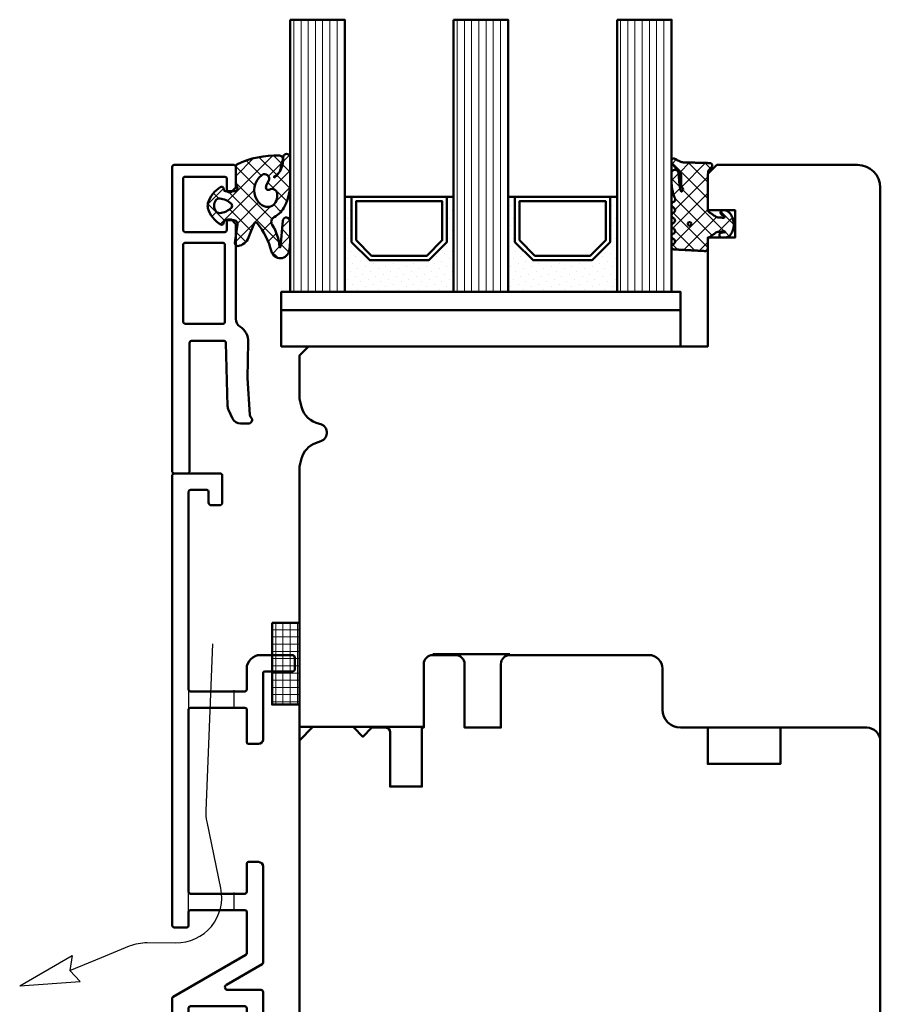
# Model space of a CAD drawing. Units: millimetres. Extents: x 1199 to 11865, y 3419 to 8531.
# Drawn here: x 2234 to 2329, y 5989 to 6097 of the extents above; entities that cross this region are included whole.
import ezdxf

# ---------------------------------------------------------------- set-up
doc = ezdxf.new("R2010")
doc.units = ezdxf.units.MM
doc.linetypes.add('VERDECKT', pattern=[9.524999999999999, 6.35, -3.175])
for name, color, linetype, lineweight in [('Aluminium-AM_3', 56, 'VERDECKT', 25), ('AM_6', 10, 'Continuous', 25), ('AM_8', 251, 'Continuous', 18), ('Glas-AM_1', 94, 'Continuous', 50), ('Gummi-AM_1', 183, 'Continuous', 50), ('Holz', 40, 'Continuous', 50), ('Kunststoff-AM_1', 200, 'Continuous', 50)]:
    doc.layers.add(name, color=color, linetype=linetype, lineweight=lineweight)

# ---------------------------------------------------------------- blocks, each defined once
blk = doc.blocks.new('04310910')
at = {"layer": 'AM_8'}
h = blk.add_hatch(dxfattribs=at)
h.set_pattern_fill('ANSI37', color=256, scale=0.4, angle=-90.00000000000001, style=0)
h.set_pattern_definition([(315, (0, 0), (0.8980256121069156, 0.8980256121069151), []), (44.99999999999999, (0, 0), (-0.8980256121069151, 0.8980256121069156), [])])
edge = h.paths.add_edge_path()
edge.add_arc((-14.1072080089684, 14.71561494704605), 1.000000000000023, 194.1343870540213, 350.8596434997897)
edge.add_arc((-22.99292747226857, 16.1452965967597), 9.999999999999982, 350.8596434997928, 361.0625827959052)
edge.add_line((-12.99464711350987, 16.33074164969901), (-13.02233882341841, 17.82374173487915))
edge.add_arc((-13.42226992491935, 17.81632393485472), 0.3999998871311843, 1.062582795898192, 174.772450334448)
edge.add_line((-13.82060609428601, 17.8527684938349), (-14.08505664757269, 14.96234470133766))
edge.add_arc((-14.13484868279348, 14.96690027249562), 0.05000000000004037, 183.5454351952903, 354.77245033446394, ccw=False)
edge.add_arc((-19.17031127937148, 14.65490996317178), 4.995118582813252, 3.54543519526131, 33.25394766128225)
edge.add_arc((-14.491402447437, 17.72299798312624), 0.6000000000000332, 118.24544244747469, 213.2539476612997, ccw=False)
edge.add_arc((-16.07597887007713, 20.67260081768138), 2.748289013929722, 298.2454424474752, 334.2285226596098)
edge.add_arc((-19.00852046887261, 22.08844622798305), 6.00473162121428, 334.2285226596111, 359.8199871580386)
edge.add_line((-13.00381848402509, 22.06958049240484), (-12.99521691011, 24.80734217397492))
edge.add_arc((-13.39520103884633, 24.80859885496048), 0.3999861028686592, 359.819987158036, 544.4872679640798)
edge.add_arc((-16.2862979418594, 24.58171100993584), 2.50000000000006, -51.06305332696138, 4.487267964082378, ccw=False)
edge.add_arc((-14.74655925482862, 22.6760077865401), 0.05000000000001959, 113.42414781643481, 308.93694667302725, ccw=False)
edge.add_arc((-15.25898499736284, 23.85878589591609), 1.239008998273774, 293.424147816395, 355.2952178170066)
edge.add_arc((-12.52418909121645, 23.74644032975133), 1.499999999999982, 152.2322099052959, 179.5905245455492, ccw=False)
edge.add_arc((-14.20539083584114, 24.63162996698789), 0.400000000000039, 332.232209905282, 447.8545539427794)
edge.add_arc((-14.56477977395353, 15.03835943024371), 10.00000000000012, 87.85455394278401, 115.6051073068821)
edge.add_arc((-18.80000790503174, 23.87594069876545), 0.1999999999999906, 115.605107306878, 180.0012047710954)
edge.add_line((-19.00000790498751, 23.87593649332098), (-18.99997039975364, 22.09228512999982))
edge.add_arc((-17.99994597195773, 22.09229214528091), 1.00002442782051, 180.0004019361801, 212.1963864743957)
edge.add_arc((-19.10006144682835, 21.39960934999936), 0.2999999999995464, -89.99999999993759, 32.19638647445862, ccw=False)
edge.add_line((-19.10006144682802, 21.09960934999981), (-20.13427754582091, 21.09960934999981))
edge.add_arc((-20.13427754582098, 21.29960934999982), 0.2000000000000064, 190.00000000002, 270.0000000000214, ccw=False)
edge.add_line((-20.33123909642342, 21.26487971446636), (-20.36118822017863, 21.43472963553313))
edge.add_arc((-20.55814977078108, 21.39999999999975), 0.2000000000000034, 9.999999999999398, 119.6049406436478)
edge.add_arc((-19.17490261393943, 18.9655334664262), 3.000000000000024, 119.6049406436432, 164.5003037893019)
edge.add_arc((-21.10216635419138, 19.49999999999977), 0.9999999999999986, 164.5003037893023, 195.4996962106978)
edge.add_arc((-19.17490261393937, 20.03446653357327), 3.000000000000061, 195.4996962106965, 240.3950593563571)
edge.add_arc((-20.55814977078112, 17.59999999999978), 0.2000000000000371, 240.3950593563892, 350.0000000000086)
edge.add_line((-20.36118822017863, 17.56527036446641), (-20.33138658438389, 17.73428383974374))
edge.add_arc((-20.13442503378143, 17.69955420421037), 0.2000000000000191, 89.99899833268512, 170.0000000000045, ccw=False)
edge.add_line((-20.1344215373029, 17.89955420417982), (-19.21194360584064, 17.8995380770582))
edge.add_arc((-19.21195059879775, 17.49953807711934), 0.3999999999999832, -7.838108305603896, 89.99899833267949, ccw=False)
edge.add_line((-18.81568765687081, 17.44498827551206), (-19.09756639645479, 15.39735298953292))
edge.add_arc((-18.80035145315575, 15.35645212962032), 0.3000160043428406, 172.1645276921813, 279.525780338486)
edge.add_arc((-18.9989275715244, 16.53982501154931), 1.49993427342257, 279.5257803384816, 338.3883184347139)
edge.add_line((-17.60443655860109, 15.98737805530482), (-16.99002072054242, 17.53829141392862))
edge.add_arc((-16.80408043800706, 17.46462859202589), 0.2000000000000028, 39.36207411073917, 158.3883184347087, ccw=False)
edge.add_arc((-22.83444003183494, 12.51791667431357), 7.999692021337071, 14.134387054030412, 39.36207411074099, ccw=False)
edge = h.paths.add_edge_path(flags=16)
edge.add_arc((-16.07597887007718, 20.67260081768129), 1.648289013929729, 332.5011599970842, 359.8894697544578)
edge.add_arc((-15.0208897207237, 20.7595185771741), 0.5999999999984015, 351.3636562727474, 481.8660926248862)
edge.add_arc((-15.44323838050779, 21.43894599020361), 0.1999999999999619, 215.2225617288083, 301.86609262497126, ccw=False)
edge.add_arc((-15.27985786247512, 21.55429464432348), 0.3999962641647943, 154.2217698956862, 215.22256172879, ccw=False)
edge.add_line((-15.64004812850834, 21.72824861409913), (-15.37846997917808, 22.26987409880257))
edge.add_arc((-15.82871201679484, 22.48731859186394), 0.5000000000000031, 334.2217698957094, 486.9803214323882)
edge.add_arc((-14.86625015638499, 21.20917544719527), 2.099994603430617, 126.9803214323836, 211.7154665663749)
edge.add_arc((-15.24847035323661, 20.97296888447093), 1.650677544823525, 211.7154665663719, 247.1698711102304)
edge.add_arc((-15.50093343130795, 20.37326590669919), 1.000000000000016, 247.1698711102337, 332.5011599970832)
edge = h.paths.add_edge_path(flags=16)
edge.add_arc((-20.91019495861745, 18.30389511710363), 1.999999999999918, 44.71583386623978, 85.87003582631283)
edge.add_arc((-20.80216635419148, 19.79999999999972), 0.5000000000000047, 85.87003582629936, 143.1301023541455)
edge.add_arc((-20.40216635419142, 19.49999999999987), 0.999999999999968, 143.1301023541598, 216.8698976458457)
edge.add_arc((-20.80216635419136, 19.1999999999998), 0.4999999999999744, 216.8698976458376, 274.129964173687)
edge.add_arc((-20.91019495861753, 20.69610488289597), 1.99999999999998, 274.1299641736895, 315.2841661337642)
edge.add_arc((-19.70216635419142, 19.4999999999998), 0.3000000000000508, 315.2841661337782, 404.7158338662371)
for points in [[(-15.07693363982065, 14.47141789368902, 0.8150371805435103), (-13.11990584637948, 14.55676143041114, 0.04454815515542553), (-12.99464711350987, 16.33074164969901), (-13.02233882341841, 17.82374173487915, 0.9465614874449074), (-13.82060609428601, 17.8527684938349), (-14.08505664757269, 14.96234470133766, -0.9262291307903329), (-14.18475298646769, 14.96380827074972, 0.1303588149463895), (-14.99315147341542, 17.39398747428231, -0.4400548276441776), (-14.7753522049486, 18.25155501430561, 0.158308762723171), (-13.60104753217098, 19.47769187690938, 0.1121302605015352), (-13.00381848402509, 22.06958049240484), (-12.99521691011, 24.80734217397492, 1.041582274137947), (-13.79396108190582, 24.77730491709303, -0.2472449532263001), (-14.71513601631779, 22.6371158840218, -1.145441439287263), (-14.76643598738912, 22.72188714467336, 0.2767188091275757), (-14.02415078494363, 23.75716028082616, -0.1199434384984115), (-13.85145362644647, 24.44527425388537, 0.552156868983456), (-14.19041629675309, 25.0313495726856, 0.1216798828040741), (-18.88644113219658, 24.05629950016385, 0.2886167222178956), (-19.00000790498751, 23.87593649332098), (-18.99997039975364, 22.09228512999982, 0.1414129741672876), (-18.8461934152761, 21.55945622220997, -0.5901998184679224), (-19.10006144682802, 21.09960934999981), (-20.13427754582091, 21.09960934999981, -0.3639702342662119), (-20.33123909642342, 21.26487971446636), (-20.36118822017863, 21.43472963553313, 0.5183781160055386), (-20.65695313912693, 21.57389046668357, 0.198437781553392), (-22.06579822431735, 19.76723326678655, 0.1360913269194557), (-22.06579822431735, 19.232766733213, 0.198437781553401), (-20.65695313912687, 17.42610953331587, 0.5183781160053766), (-20.36118822017863, 17.56527036446641), (-20.33138658438389, 17.73428383974374, -0.363975183864334), (-20.1344215373029, 17.89955420417982), (-19.21194360584064, 17.8995380770582, -0.4548681625138268), (-18.81568765687081, 17.44498827551206), (-19.09756639645479, 15.39735298953292, 0.5060197914575272), (-18.75070139354244, 15.06057297448729, 0.2626367642345463), (-17.60443655860109, 15.98737805530482), (-16.99002072054242, 17.53829141392862, -0.5716990171129056), (-16.64944972752949, 17.59147236750266, -0.1105233094717344)], [(-14.61391324985601, 19.91153525177469, 0.120076201844174), (-14.42769292319309, 20.66942107777754, 0.6401566289105226), (-15.33765121556138, 21.26908913694604, -0.3971577033297938), (-15.60662195041078, 21.32359518142562, -0.2726350036836716), (-15.64004812850834, 21.72824861409913), (-15.37846997917808, 22.26987409880257, 0.7866295996711657), (-16.12948236262798, 22.8867396717626, 0.3875489168256215), (-16.65265095140256, 20.10520554996151, 0.1559450271415241), (-15.88893372435592, 19.45160665697904, 0.3905437907017773)], [(-19.48898483576323, 19.71107733227564, 0.1815243762557485), (-20.76615681938267, 20.29870162763177, 0.2551759406682317), (-21.20216635419143, 20.0999999999998, 0.3333333333333224), (-21.20216635419138, 18.89999999999986, 0.2551759406682468), (-20.76615681938267, 18.70129837236777, 0.1815243762557562), (-19.48898483576318, 19.28892266772402, 0.4113112508850247)]]:
    blk.add_lwpolyline(points, format="xyb", close=True)
blk = doc.blocks.new('04317610')
at = {"layer": 'AM_8'}
h = blk.add_hatch(dxfattribs=at)
h.set_pattern_fill('ANSI37', color=256, scale=0.4)
h.set_pattern_definition([(45, (0, 0), (-0.8980256121069152, 0.8980256121069154), []), (135, (0, 0), (-0.8980256121069154, -0.8980256121069152), [])])
h.paths.add_polyline_path([(-3, 4.364013115043351), (-2.643234397825626, 4.691745394914435), (-2.580634778100118, 4.751570858100024), (-2.531319102000082, 4.837793037300002), (-2.516111736900057, 4.9359257072), (-2.537059841400065, 5.032994717400017), (-2.591322554000072, 5.116175226900054), (-2.67180134890006, 5.174391962600055), (-2.767765512400013, 5.199988402400037), (-2.867596199500056, 5.204646058400004), (-2.967477498299497, 5.209134221100055), (-3.067478893100354, 5.213510200400033), (-3.167544511800103, 5.217707529700016), (-3.267660086700005, 5.221663512299973), (-3.367737641300158, 5.225327953700064), (-3.467800801399938, 5.228672005199992), (-3.567754139899992, 5.231684982800063), (-3.667560001599909, 5.234377302200011), (-3.767137860600141, 5.236769519700023), (-3.866522786900084, 5.238894101200058), (-3.96565256059993, 5.240786559900014), (-4.064482262100536, 5.242487050600001), (-4.163054091600252, 5.244035191800041), (-4.261330326800049, 5.245471850000001), (-5.137834198549514, 5.257594356072518), (-5.900116880770376, 5.285213826598407), (-6.684532450134743, 5.693727688350858), (-6.724726719500069, 5.703263662800055), (-6.824344796800034, 5.692162275300064), (-6.914308739600042, 5.645402036599991), (-6.982021910800058, 5.570521503700036), (-7.009050411900063, 5.470379605900007), (-7.008993496649267, 5.265341520545853), (-6.980057580200111, 5.178869694500008), (-6.924803091000033, 5.106748983300012), (-6.867046607399969, 5.03465320170002), (-6.807807488100096, 4.961378931999985), (-6.747102988600078, 4.887272182900029), (-6.684835357300106, 4.812625534800024), (-6.621036557200078, 4.737834528100046), (-6.555760269700048, 4.663176394999963), (-6.489183379100056, 4.588874558000025), (-6.421424260100061, 4.515071708700022), (-6.352607121400036, 4.441845656100032), (-6.282953953100106, 4.369218079400042), (-6.212553670400119, 4.29715725590005), (-6.141530876700021, 4.225568838400005), (-5.944323029179466, 4.029692199392817), (-5.94599962020007, 3.677912361900092), (-5.946053987100044, 3.575918085900031), (-5.945700039800073, 3.473918020700014), (-5.944997461300121, 3.371932733800124), (-5.943926516700031, 3.269976977299982), (-5.942494412600041, 3.168024376000042), (-5.94069760270011, 3.066109940399958), (-5.93855632630007, 2.964310042600049), (-5.936042072000107, 2.862711414700025), (-5.930885042700112, 2.761582553399989), (-5.908421492000087, 2.663062885399995), (-5.867183528600066, 2.57084523140003), (-5.808177899300034, 2.487841248500046), (-5.59535932699995, 2.22164241986592), (-5.963146335688556, 2.03946314550732), (-6.093149061058842, 2.645808419230907), (-6.143877255389027, 3.121619072683541), (-6.167724771200056, 3.456558398900029), (-6.174499613900046, 3.5511475205), (-6.181653780600101, 3.646741807500037), (-6.189505858100087, 3.74329932030003), (-6.198381824200024, 3.840738922400031), (-6.208548350000033, 3.938887149100044), (-6.220285458200033, 4.037538587999992), (-6.234305901200088, 4.136340066800017), (-6.266085786500042, 4.230831146200046), (-6.320524258300084, 4.314432084600073), (-6.394145054500115, 4.381778866100037), (-6.482281012200047, 4.4286701977), (-6.579349918000077, 4.452104657900009), (-6.679211182300065, 4.450573533800025), (-6.77559856860003, 4.424121052000034), (-6.862361235300026, 4.374251455100024), (-6.93378631560009, 4.303793996600005), (-6.984892649300066, 4.216996282299987), (-7, 4.155823643774077), (-7, 3.116508417956672), (-6.959184768399949, 2.645820587899966), (-6.947137999099938, 2.532671958200032), (-6.932387682399963, 2.418767839700038), (-6.914678009899941, 2.304238095900017), (-6.893643553099932, 2.189356997600028), (-6.869104641299945, 2.074490755800027), (-6.841001710599977, 1.96007969229995), (-6.809374338699909, 1.846691861700049), (-6.774385899999979, 1.734654497400018), (-6.736518068899956, 1.624271243800043), (-6.696185912399979, 1.515553295599988), (-6.654213221499899, 1.408401823599971), (-6.522664357120449, 1.086479492063372), (-6.839418131599927, 0.8978531733000064), (-6.919373740199944, 0.8389730379000182), (-6.976553280599944, 0.7578673847000352), (-7, 0.6774756127316642), (-7, 0.5642466561025655), (-6.963081412199926, 0.4711941740999917), (-6.898587955899925, 0.3957886025000337), (-6.814990239899945, 0.3414965346000295), (-6.497149175488339, 0.1412135576021859), (-6.981989481543712, -0.6500402349486358), (-6.955844737399956, -0.7098920940999858), (-6.888722360399923, -0.7830949425999743), (-6.486302582670043, -1.03198817295554), (-6.992523548263649, -1.786064457195345), (-6.954357861799963, -1.871956117499962), (-6.888239345299952, -1.943739816499941), (-6.496147927566114, -2.18581188891257), (-6.982101904216602, -2.969007799423337), (-6.965205961599963, -3.013417400399931), (-6.903083885299964, -3.088649637999992), (-6.821371302199902, -3.142319515299965), (-6.507691352606122, -3.327168147735575), (-6.669083432999912, -3.624294936699981), (-6.984516340864165, -3.916129836539257), (-7, -3.958836583064641), (-7, -4.067973774755507), (-6.972814272399944, -4.152176074699979), (-6.914362997500007, -4.230284891999928), (-6.833750393899948, -4.285206288099969), (-6.739672616799965, -4.311078779399964), (-6.639975182899889, -4.316232182099952), (-6.340857168899959, -4.331770867099976), (-6.241130110099903, -4.336938887799988), (-5.851331576499646, -4.357721403199973), (-5.751588365300023, -4.362912177999988), (-5.651870890300046, -4.368105813900002), (-5.352660622200034, -4.383726954499934), (-5.053416626300105, -4.399379156499947), (-4.953644729000047, -4.404574193099961), (-4.654393845500095, -4.42018354679999), (-4.015153769180285, -4.45346792423803), (-3.657339683500056, -4.472621753799956), (-3.356785362402241, -4.488684878242437), (-3.258715892900086, -4.488206312099977), (-3.164109001200105, -4.457832805799965), (-3.084593096000021, -4.398248545799959), (-3.028918114700077, -4.315932095099982), (-3, -4.219938434699941), (-3, -3.089207125905884), (-2.676327645200075, -2.864070407999975), (-2.429275904900043, -2.692017555200024), (-2.346816422200078, -2.634455099699949), (-2.26426300950007, -2.576734088399974), (-2.181573397299945, -2.518807299399791), (-1.998202628286994, -2.390021581983143), (-1.931893872809186, -2.385186227063206), (-1.913260943000094, -2.380158945900006), (-1.705046337766822, -2.36864409266876), (-1.605859525300019, -2.36141121009996), (-1.503562377500059, -2.350403334899966), (-1.403943089500068, -2.334435187299957), (-1.30974046860004, -2.316737557799967), (-1.218442123100117, -2.314160559299979), (-0.9200696820577794, -2.429410186732722), (-1.107906439934706, -2.42612560126135), (-1.119785427800054, -2.441173121299983), (-1.195740943500055, -2.424589693499968), (-1.270418954800082, -2.42328384519999), (-1.357497228100077, -2.436571955700005), (-1.448259783700069, -2.456756561999948), (-1.542798859800058, -2.483524590699973), (-1.629556758100108, -2.531386882099981), (-1.694079262900033, -2.608221024300007), (-1.726402981000007, -2.703470200299991), (-1.721717519400073, -2.80408939719996), (-1.682062310900079, -2.895709067599967), (-1.610695345100083, -2.966183781599967), (-1.523572539424466, -3), (-1.022777864124947, -3), (-0.8993812927000957, -2.972958177299973), (-0.7737698087000577, -2.917370974999988), (-0.6537304947000546, -2.839385420099969), (-0.5476789155000872, -2.743318244799981), (-0.458303501600053, -2.636593267299984), (-0.3847719335000521, -2.523560330299973), (-0.3259628656000806, -2.409267529799994), (-0.2785028850000537, -2.294786930099982), (-0.2402317503000089, -2.182506553799941), (-0.2082387411000788, -2.071808010299969), (-0.1809551099000593, -1.963245734599994), (-0.1569601798001079, -1.856263801499956), (-0.1357214281000831, -1.750970885199988), (-0.1228918859000885, -1.645676307399981), (-0.1211215088000865, -1.540335312499964), (-0.1302819082000313, -1.435335837299992), (-0.1498208472000608, -1.331145770800002), (-0.1731038147000463, -1.226487938299962), (-0.1985624896000475, -1.120914574699961), (-0.2269955033000541, -1.014099482399982), (-0.2592963220000923, -0.9062126800000063), (-0.2969756962000631, -0.7970067541999795), (-0.3415715375000761, -0.6871497709999446), (-0.3947463424000532, -0.5773931974999877), (-0.4577295610000345, -0.4697734470999593), (-0.5313882658000764, -0.3666525221999553), (-0.6143625656000906, -0.2712787370999733), (-0.7063142189000193, -0.1865006116999551), (-0.8042473325000685, -0.116266645499991), (-0.9134214648001096, -0.06201044469997885), (-1.026021284700078, -0.01204682139996294), (-1.139198653327157, 1.110223024625157e-16), (-1.362735910100042, -1.110223024625157e-16), (-1.460581464400064, -0.0186154543999919), (-1.534358901700017, -0.074439674600001), (-1.58618269650006, -0.1603882610999674), (-1.601058704500105, -0.2582853733999859), (-1.57811324090008, -0.3556880653000007), (-1.522754562800031, -0.4346542059999481), (-1.443795187200038, -0.4925552904999793), (-1.365167660400037, -0.5372445880999499), (-1.201503859424707, -0.621903184814939), (-1.166429279100072, -0.6317696273000022), (-1.041604502718254, -0.8287434246376615), (-1.951645600445895, -0.8135274831086117), (-2.071690687121308, -0.7317110089310803), (-2.071952442856034, -0.7315915378944786), (-2.318813918800089, -0.5632553100999758), (-2.40082479990005, -0.507309518799957), (-2.482731604700035, -0.451407618799976), (-3, -0.09835461785214394)])
blk.add_lwpolyline([(-2.864759417000101, 4.470557436299998), (-2.913388753100122, 4.3828279823), (-2.94435288550008, 4.287872768900058), (-2.958654345700068, 4.189015217100064), (-2.967773036800025, 4.091673202800052), (-3, 3.948356849153233), (-3, 0), (-2.953990939800093, -0.09882081299997462), (-2.889808589800083, -0.1721845790999622), (-2.809300651100074, -0.2283750846999622), (-2.72788818300009, -0.2839980498000044), (-2.646288278300091, -0.3397366702999987), (-2.564573139600014, -0.395548030699956), (-2.482731604700035, -0.4514076187999761), (-2.40082479990005, -0.5073095187999569), (-2.318813918800089, -0.5632553100999756), (-2.236674954900053, -0.6192663311999808), (-2.154365662700087, -0.675364054699969), (-2.071770954600055, -0.7316743730999632), (-1.98068093200007, -0.7732498496999368), (-1.880441552900066, -0.784885398999961), (-1.779141209500068, -0.7864361628999744), (-1.677486221700036, -0.7890271618999803), (-1.575642909100083, -0.7942692264999777), (-1.47497228390003, -0.8030515834999504), (-1.378218726700055, -0.8231152146999533), (-1.281794657400013, -0.8247274308999976), (-1.195191217300106, -0.8024664818999553), (-1.138174696600089, -0.7540888785999299), (-1.128647319700036, -0.6913896500999498), (-1.166429279100072, -0.6317696273000023), (-1.236764294800054, -0.6119844614999578), (-1.291931239600018, -0.5751276909999773), (-1.365167660400033, -0.537244588099952), (-1.443795187200038, -0.4925552904999789), (-1.522754562800031, -0.4346542059999478), (-1.57811324090008, -0.3556880653000006), (-1.601058704500105, -0.2582853733999854), (-1.58618269650006, -0.1603882610999675), (-1.534358901700017, -0.07443967460000057), (-1.460581464400065, -0.01861545439999181), (-1.362735910100042, 0), (-1.139198653327156, 0), (-1.026021284700079, -0.01204682139996287), (-0.9134214648001091, -0.06201044469997891), (-0.8042473325000685, -0.1162666454999907), (-0.7063142189000189, -0.1865006116999552), (-0.6143625656000893, -0.2712787370999762), (-0.531388265800075, -0.3666525221999563), (-0.4577295610000363, -0.4697734470999534), (-0.3947463424000546, -0.5773931974999869), (-0.341571537500073, -0.6871497709999517), (-0.2969756962000645, -0.7970067541999697), (-0.2592963220000968, -0.9062126800000101), (-0.22699550330006, -1.014099482399956), (-0.1985624896000502, -1.120914574699952), (-0.1731038147000562, -1.226487938299954), (-0.1498208472000614, -1.331145770799992), (-0.1302819082000327, -1.435335837299988), (-0.1211215088000871, -1.540335312499963), (-0.1228918859000886, -1.645676307399981), (-0.1357214281000837, -1.75097088519999), (-0.1569601798001089, -1.856263801499949), (-0.1809551099000545, -1.96324573459998), (-0.2082387411000754, -2.071808010299947), (-0.2402317503000121, -2.182506553799954), (-0.2785028850000517, -2.294786930099974), (-0.3259628656000759, -2.40926752979999), (-0.3847719335000478, -2.523560330299972), (-0.4583035016000567, -2.636593267299986), (-0.5476789155000861, -2.74331824479998), (-0.6537304947000566, -2.839385420099973), (-0.7737698087000526, -2.917370974999983), (-0.899381292700099, -2.972958177299972), (-1.022777864124947, -3), (-1.523572539424464, -3), (-1.610695345100084, -2.966183781599966), (-1.682062310900079, -2.895709067599967), (-1.721717519400073, -2.804089397199959), (-1.726402981000007, -2.703470200299989), (-1.694079262900033, -2.608221024300008), (-1.629556758100108, -2.53138688209998), (-1.542798859800058, -2.483524590699972), (-1.448259783700081, -2.456756561999953), (-1.357497228100073, -2.436571955700003), (-1.270418954800079, -2.42328384519999), (-1.195740943500056, -2.424589693499968), (-1.119785427800054, -2.441173121299983), (-1.086112323900039, -2.398518249399956), (-1.136612023900028, -2.345768332499972), (-1.218442123100118, -2.314160559299978), (-1.30974046860004, -2.316737557799968), (-1.403943089500075, -2.33443518729996), (-1.50356237750006, -2.350403334899966), (-1.605859525300019, -2.361411210099959), (-1.708087843600055, -2.368865884799959), (-1.810750613700094, -2.37448983639996), (-1.913260943000097, -2.380158945900007), (-2.011989034000038, -2.406796403199962), (-2.098608246900056, -2.460538871599965), (-2.18157339730007, -2.518807299399953), (-2.26426300950007, -2.576734088399974), (-2.346816422200078, -2.634455099699949), (-2.429275904900038, -2.692017555199982), (-2.511701848700085, -2.749461501799999), (-2.594038941400044, -2.806804627199938), (-2.676327645200075, -2.864070407999975), (-2.758563913200049, -2.921271473199965), (-2.840752071600065, -2.978460766399962), (-2.918401925200072, -3.041137218499955), (-2.972663402800009, -3.124505378299943), (-3, -3.221358790999942), (-3, -4.219938434699941), (-3.028918114700077, -4.315932095099981), (-3.084593096000021, -4.398248545799959), (-3.164109001200103, -4.457832805799967), (-3.258715892900085, -4.488206312099976), (-3.358342588200032, -4.488692477299992), (-3.45800307600004, -4.483327887999963), (-3.55766026140006, -4.477949120099993), (-3.657339683500056, -4.472621753799956), (-3.756995471400018, -4.46728716789994), (-3.856681564100058, -4.462005853699964), (-3.956350591700045, -4.456746265299955), (-4.056055746700025, -4.451474502699966), (-4.155745664400087, -4.446249030499985), (-4.255443322700074, -4.441035345199964), (-4.355184957600073, -4.435800321399995), (-4.454903012400024, -4.430601686199964), (-4.554661396200089, -4.425376482299953), (-4.654393845500095, -4.42018354679999), (-4.754132058200042, -4.414991259599958), (-4.853902588400075, -4.40976792570001), (-4.953644729000047, -4.404574193099961), (-5.053416626300105, -4.399379156499947), (-5.153157242800063, -4.394152432699968), (-5.252895084900018, -4.388955213099962), (-5.352660622200034, -4.383726954499934), (-5.45239151710004, -4.378529190999984), (-5.552148856400066, -4.373332083199955), (-5.651870890300046, -4.368105813900002), (-5.751588365300023, -4.362912177999988), (-5.851331576500087, -4.357721403200003), (-5.951039963600039, -4.352503716899946), (-6.050774797600042, -4.347320772700016), (-6.150475808200071, -4.34211204199994), (-6.241130110099903, -4.336938887799988), (-6.340857168899959, -4.331770867099976), (-6.440552780599944, -4.326577186599991), (-6.540278901599947, -4.321418307700014), (-6.639975182899889, -4.316232182099952), (-6.739672616799965, -4.311078779399963), (-6.833750393899948, -4.285206288099971), (-6.914362997500007, -4.230284891999929), (-6.972814272399944, -4.15217607469998), (-7, -4.067973774755507), (-7, -3.958836583064641), (-6.967829898199966, -3.870105594399945), (-6.906685218899952, -3.794102370699989), (-6.825283575999947, -3.739985160499998), (-6.740681478999932, -3.690536625699963), (-6.669083432999912, -3.624294936699982), (-6.622515251199957, -3.53856176879998), (-6.605956654299973, -3.44240359219998), (-6.621100781199914, -3.34594968709996), (-6.666360964299997, -3.259489104199986), (-6.736940748799952, -3.19207364319999), (-6.821371302199907, -3.14231951529996), (-6.903083885299964, -3.088649637999993), (-6.965205961599963, -3.013417400399931), (-7, -2.921964120948792), (-7, -2.812911441052115), (-6.975676323499954, -2.731258429599961), (-6.919294924699898, -2.651632480299952), (-6.840611328099953, -2.593841411200003), (-6.755790106699976, -2.544811353099988), (-6.680408993499952, -2.48277933899999), (-6.628902093699935, -2.399767376499938), (-6.606629691799981, -2.304579585799956), (-6.615927956799965, -2.207224421199953), (-6.655764266099993, -2.118052981799963), (-6.721957857899895, -2.046485960499979), (-6.805080534199988, -1.995080970199979), (-6.888239345299951, -1.943739816499942), (-6.954357861799963, -1.871956117499963), (-6.993937409199987, -1.782882571199991), (-7, -1.685536645399964), (-6.981019251299927, -1.58970359709997), (-6.92991368029999, -1.507162898799947), (-6.854992564099916, -1.444843843599926), (-6.768664028299895, -1.394678279799962), (-6.689562865799928, -1.334768518799933), (-6.634090848499966, -1.252136357099971), (-6.608348332599917, -1.155581153899959), (-6.615070227799947, -1.055623032199946), (-6.653584255099929, -0.963240474499969), (-6.719615409799928, -0.888624973599974), (-6.803961939399926, -0.8355185463999533), (-6.888722360399925, -0.7830949425999734), (-6.955844737399957, -0.7098920940999847), (-7, -0.6088096530786622), (-7, -0.5195725039000081), (-6.979395593299898, -0.4223713129999851), (-6.925412626699938, -0.3395747020999806), (-6.847420026799966, -0.2782179638999764), (-6.76162143909994, -0.2278305291999914), (-6.684711278199984, -0.1648856326999635), (-6.632288371899904, -0.0793320537), (-6.61041848239995, 0.01951039580001175), (-6.620364606099997, 0.1208958700000266), (-6.661950921399978, 0.213983871000039), (-6.730240556199931, 0.288092739900037), (-6.814990239899942, 0.3414965346000258), (-6.898587955899927, 0.3957886025000334), (-6.963081412199926, 0.4711941740999919), (-7, 0.5642466561025645), (-7, 0.6774756127316657), (-6.976553280599944, 0.7578673847000346), (-6.919373740199944, 0.8389730379000184), (-6.839418131599928, 0.8978531733000068), (-6.753592352099986, 0.9489622749000546), (-6.66848494089993, 1.00278334690006), (-6.603886008999893, 1.084002036599998), (-6.587075372899903, 1.191945575200009), (-6.61060320379994, 1.301680730700014), (-6.654213221499901, 1.408401823600002), (-6.696185912399983, 1.5155532956), (-6.736518068899954, 1.624271243800024), (-6.77438589999997, 1.734654497400015), (-6.809374338699911, 1.846691861700037), (-6.841001710599983, 1.960079692299985), (-6.869104641299941, 2.074490755800014), (-6.893643553099935, 2.189356997600044), (-6.914678009899944, 2.304238095900018), (-6.932387682399963, 2.418767839700024), (-6.947137999099937, 2.532671958200012), (-6.95918476839995, 2.645820587900005), (-7, 3.116508417956673), (-7, 4.155823643774074), (-6.984892649300065, 4.216996282299988), (-6.933786315600088, 4.303793996600007), (-6.862361235300028, 4.374251455100023), (-6.775598568600032, 4.424121052000032), (-6.679211182300065, 4.450573533800025), (-6.579349918000077, 4.452104657900009), (-6.482281012200048, 4.428670197700001), (-6.394145054500115, 4.381778866100035), (-6.320524258300082, 4.314432084600071), (-6.266085786500042, 4.230831146200046), (-6.234305901200088, 4.136340066800017), (-6.220285458200038, 4.037538588000018), (-6.208548350000029, 3.938887149100026), (-6.198381824200027, 3.840738922400022), (-6.189505858100091, 3.743299320300026), (-6.181653780600101, 3.646741807500007), (-6.174499613900053, 3.551147520500024), (-6.167724771200056, 3.456558398900029), (-6.161060256600109, 3.362955021200037), (-6.154239399100078, 3.270344717400008), (-6.147054178400111, 3.178694475400051), (-6.139263732100034, 3.087965965300044), (-6.130712313300052, 2.998137056800033), (-6.12123064490001, 2.909202709800013), (-6.110677523300041, 2.821167774499998), (-6.098962260200068, 2.734006486800013), (-6.086021942800045, 2.647827811500008), (-6.071722222200066, 2.562561221400074), (-6.05614967430003, 2.478342786400049), (-6.039407549200035, 2.395152814700055), (-6.021807608900048, 2.31306499240003), (-6.004008305900101, 2.231987290100051), (-5.987178368200063, 2.151613421700006), (-5.943290052700064, 2.084735512700036), (-5.86360652910011, 2.088769100600019), (-5.787200586600107, 2.126615949000041), (-5.733717599600055, 2.207263082300017), (-5.716015770800055, 2.307879179700024), (-5.744208721200067, 2.407826989900059), (-5.808177899300034, 2.487841248500047), (-5.867183528600066, 2.570845231400029), (-5.908421492000087, 2.663062885399996), (-5.930885042700112, 2.76158255339999), (-5.936042072000106, 2.862711414700016), (-5.938556326300073, 2.964310042600062), (-5.940697602700112, 3.066109940399997), (-5.942494412600041, 3.168024376000063), (-5.943926516700031, 3.269976977300019), (-5.944997461300119, 3.371932733800009), (-5.945700039800073, 3.473918020700012), (-5.946053987100044, 3.575918085900014), (-5.94599962020007, 3.677912361900042), (-5.945513190500066, 3.779974319000019), (-5.946099428200029, 3.882199406600023), (-5.965266464000052, 3.982473168500065), (-6.007661269700037, 4.074622135600009), (-6.06980520280004, 4.154327333000026), (-6.141530876700045, 4.225568838400022), (-6.212553670400069, 4.297157255900004), (-6.282953953100076, 4.369218079400014), (-6.352607121400041, 4.441845656100043), (-6.421424260100054, 4.51507170870002), (-6.489183379100069, 4.588874558000043), (-6.555760269700073, 4.663176394999994), (-6.621036557200085, 4.737834528100052), (-6.684835357300102, 4.81262553480002), (-6.747102988600062, 4.887272182900006), (-6.80780748810011, 4.961378932000002), (-6.867046607399999, 5.034653201700053), (-6.92480309100003, 5.106748983300008), (-6.980057580200111, 5.178869694500008), (-7.009021801600085, 5.265426106800021), (-7.009021086400054, 5.364734031300031), (-7.009050411900063, 5.470379605900007), (-6.982021910800057, 5.570521503700036), (-6.914308739600045, 5.64540203659999), (-6.824344796800034, 5.692162275300063), (-6.724726719500069, 5.703263662800055), (-6.627671999600039, 5.680237710500023), (-6.53916053260005, 5.634034469700055), (-6.453338963700077, 5.586330190300032), (-6.369594169500118, 5.538506988400002), (-6.287530122100037, 5.491219282200007), (-6.206678895000067, 5.444867506600019), (-6.125250918500029, 5.402460830300015), (-6.042127040900112, 5.365930089700043), (-5.95699372680005, 5.335721269700002), (-5.870130641100076, 5.311465322000004), (-5.781582249100069, 5.293337158900044), (-5.691508842400054, 5.281128253800034), (-5.599982453300044, 5.274780018300021), (-5.507431713600027, 5.27098582870002), (-5.414112029400059, 5.267604615500034), (-5.320223567800014, 5.264598477600032), (-5.225851846600079, 5.261928353500025), (-5.131070194500097, 5.25955884160004), (-5.035849263600056, 5.257450405500038), (-4.940240552400013, 5.255564931799995), (-4.844262068800077, 5.253863424100018), (-4.7479584270001, 5.252309031799996), (-4.65127996890007, 5.250865057100043), (-4.554267233000104, 5.249495450400048), (-4.456928131900071, 5.24816437070001), (-4.359300484600027, 5.246835309999994), (-4.261330326800049, 5.245471850000001), (-4.16305409160006, 5.244035191800037), (-4.064482262100029, 5.242487050600005), (-3.965652560600091, 5.240786559900016), (-3.866522786900048, 5.23889410120006), (-3.767137860600115, 5.236769519700033), (-3.667560001600094, 5.234377302200016), (-3.567754139900017, 5.231684982800061), (-3.467800801400045, 5.228672005199996), (-3.367737641300124, 5.225327953700059), (-3.267660086700033, 5.221663512299983), (-3.167544511800059, 5.217707529700021), (-3.067478893100116, 5.213510200400037), (-2.967477498300041, 5.209134221100044), (-2.86759619950007, 5.204646058399987), (-2.767765512400018, 5.199988402400038), (-2.671801348900061, 5.174391962600055), (-2.591322554000072, 5.116175226900054), (-2.537059841400065, 5.032994717400015), (-2.516111736900057, 4.935925707199999), (-2.531319102000082, 4.837793037300003), (-2.580634778100119, 4.751570858100024), (-2.652812449000038, 4.682591803400044), (-2.726660964800061, 4.615108020600019), (-2.800424760000026, 4.547347068800036)], close=True)
blk.add_circle((-5.006241685532331, -1.500000015558242), 0.2)
blk = doc.blocks.new('G42_043109_043176')
at = {"layer": 'AM_8'}
h = blk.add_hatch(dxfattribs=at)
h.set_pattern_fill('ANSI31', color=256, scale=0.25, angle=45.00000000000001, style=0)
h.set_pattern_definition([(90, (-47, -9.000000000000007), (-0.79375, -1.110223024625157e-16), [])])
h.paths.add_polyline_path([(-43, 20.99999999999471), (-49, 20.99999999999471), (-49, -9.000000000000007), (-42.99999999999994, -9.000000000000007)])
h = blk.add_hatch(dxfattribs=at)
h.set_pattern_fill('ANSI31', color=256, scale=0.25, angle=45.00000000000001, style=0)
h.set_pattern_definition([(90, (-29, -9.000000000000007), (-0.79375, -1.110223024625157e-16), [])])
h.paths.add_polyline_path([(-25, 20.99999999999471), (-31, 20.99999999999471), (-31, -9.000000000000007), (-24.99999999999995, -9.000000000000007)])
h = blk.add_hatch(dxfattribs=at)
h.set_pattern_fill('ANSI31', color=256, scale=0.25, angle=45.00000000000001, style=0)
h.set_pattern_definition([(90, (-11, -9.000000000000007), (-0.79375, -1.110223024625157e-16), [])])
h.paths.add_polyline_path([(-7, 20.99999999999471), (-13, 20.99999999999471), (-13, -9.000000000000007), (-6.999999999999943, -9.000000000000007)])
h = blk.add_hatch(dxfattribs=at)
h.set_pattern_fill('DOTS', color=256, scale=0.5, angle=135, style=0)
h.set_pattern_definition([(135, (-70.70872611638082, -25.00645055447783), (-0.8418990113502332, -0.2806330037834109), [0, -0.79375])])
h.paths.add_polyline_path([(-40.24733881564532, -5.500000000000007), (-42.24733881564532, -3.500000000000007), (-42.24733881564532, 1.499999999999993), (-43.00000000000011, 1.499999999999994), (-43.00000000000011, -9.000000000000007), (-31, -9.000000000000007), (-31, 1.499999999999993), (-31.74733881564498, 1.499999999999993), (-31.74733881564498, -3.500000000000007), (-33.74733881564521, -5.500000000000007)])
h = blk.add_hatch(dxfattribs=at)
h.set_pattern_fill('DOTS', color=256, scale=0.5, angle=135, style=0)
h.set_pattern_definition([(135, (-54.70872611638079, -25.00645055447783), (-0.8418990113502332, -0.2806330037834109), [0, -0.79375])])
h.paths.add_polyline_path([(-22.24733881564532, -5.500000000000007), (-24.24733881564532, -3.500000000000007), (-24.24733881564532, 1.499999999999993), (-25.00000000000012, 1.499999999999994), (-25.00000000000012, -9.000000000000007), (-13, -9.000000000000007), (-13, 1.499999999999993), (-13.74733881564498, 1.499999999999993), (-13.74733881564498, -3.500000000000007), (-15.74733881564521, -5.500000000000007)])
for points in [[(-49, 20.99999999999471), (-49, -9.000000000000007), (-42.99999999999994, -9.000000000000007), (-43, 20.99999999999471), (-49, 20.99999999999471)], [(-31, 20.99999999999471), (-31, -9.000000000000007), (-24.99999999999995, -9.000000000000007), (-25, 20.99999999999471), (-31, 20.99999999999471)], [(-13, 20.99999999999471), (-13, -9.000000000000007), (-6.999999999999943, -9.000000000000007), (-7, 20.99999999999471), (-13, 20.99999999999471)]]:
    blk.add_lwpolyline(points)
at = {"layer": 'Gummi-AM_1'}
for points in [[(-42.24733881564532, 1.499999999999993), (-42.24733881564532, -3.500000000000007), (-40.24733881564532, -5.500000000000007), (-33.74733881564521, -5.500000000000007), (-31.74733881564498, -3.500000000000007), (-31.74733881564498, 1.499999999999993), (-31, 1.499999999999993), (-31, -9.000000000000007), (-43.00000000000011, -9.000000000000007), (-43.00000000000011, 1.499999999999993)], [(-24.24733881564532, 1.499999999999993), (-24.24733881564532, -3.500000000000007), (-22.24733881564532, -5.500000000000007), (-15.74733881564521, -5.500000000000007), (-13.74733881564498, -3.500000000000007), (-13.74733881564498, 1.499999999999993), (-13, 1.499999999999993), (-13, -9.000000000000007), (-25.00000000000012, -9.000000000000007), (-25.00000000000012, 1.499999999999993)]]:
    blk.add_lwpolyline(points, close=True, dxfattribs=at)
at = {"layer": 'Kunststoff-AM_1'}
for points in [[(-42.24733881564509, 1.499999999999993), (-31.74733881564498, 1.499999999999993), (-31.74733881564498, -3.500000000000007), (-33.74733881564521, -5.500000000000007), (-40.24733881564509, -5.500000000000007), (-42.24733881564509, -3.500000000000007)], [(-24.2473388156451, 1.499999999999993), (-13.74733881564498, 1.499999999999993), (-13.74733881564498, -3.500000000000007), (-15.74733881564521, -5.500000000000007), (-22.2473388156451, -5.500000000000007), (-24.2473388156451, -3.500000000000007)], [(-41.74733881564509, -3.292892999999999), (-40.04023181564514, -5.000000000000007), (-33.95444481564505, -5.000000000000064), (-32.24733881564498, -3.292892999999999), (-32.24733881564498, 0.9999999999999929), (-41.74733881564509, 0.9999999999999929)], [(-23.7473388156451, -3.292892999999999), (-22.04023181564515, -5.000000000000007), (-15.95444481564505, -5.000000000000064), (-14.24733881564498, -3.292892999999999), (-14.24733881564498, 0.9999999999999929), (-23.7473388156451, 0.9999999999999929)], [(-50, -9.000000000000007), (-5.999999999999943, -9.000000000000007), (-5.999999999999943, -11), (-50, -10.99999999999999)]]:
    blk.add_lwpolyline(points, close=True, dxfattribs=at)
at = {"layer": 'Gummi-AM_1'}
for name, p in [('04310910', (-36, -19)), ('04317610', (0, 0))]:
    blk.add_blockref(name, p, dxfattribs=at)
blk = doc.blocks.new('diba 3x9')
at = {"layer": 'AM_8'}
h = blk.add_hatch(dxfattribs=at)
h.set_pattern_fill('ANSI37', color=256, scale=0.25, angle=45)
h.set_pattern_definition([(90, (-811.7810180050028, -4022.818943169694), (-0.79375, 1.665334536937735e-16), []), (180, (-811.7810180050028, -4022.818943169694), (-1.665334536937735e-16, -0.79375), [])])
h.paths.add_polyline_path([(-3, 4.5), (-3, -4.5), (0, -4.5), (0, 4.5)])
blk.add_lwpolyline([(-3, 4.5), (0, 4.5), (0, -4.5), (-3, -4.5)], close=True)
blk = doc.blocks.new('Wasserablauf zu 291001_Block')
for p, q in [((-40.81516413649501, -22.06464365167631), (-35.01617088370563, -18.75255035558712)), ((-35.01617088370563, -18.75255035558712), (-35.27823896401515, -20.38510282720563)), ((-34.15336664399979, -21.59694832683363), (-35.27823896401515, -20.38510282720563)), ((-40.81516413649501, -22.06464365167631), (-34.15336664399979, -21.59694832683363))]:
    blk.add_line(p, q)
blk.add_lwpolyline([(-31.81318317852504, -18.96218121432685), (-28.71178609749177, -17.68859567633899, -0.1002974614915578), (-26.76145141804955, -17.31406101254015), (-23.60777722468129, -17.34622945612045, 0.4783728653854181), (-18.66024592046824, -11.33457541654752), (-20.17552974998671, -4.002296770091561, -0.06127148547147776), (-20.27479757792344, -2.785492815077305), (-19.52108324199389, 15.59221998581597)], format="xyb")
blk.add_lwpolyline([(-35.27823896401515, -20.38510282720563), (-31.81318317852504, -18.96218121432685)])
at = {"layer": 'Aluminium-AM_3'}
for p, q in [((-22.20000000000005, 10.69999999999982), (-22.20000000000005, 8.5)), ((-17.20000000000005, 8.699999999999818), (-17.20000000000005, 10.5)), ((-22.20000000000005, -13.80000000000018), (-22.20000000000005, -11.60000000000036)), ((-17.20000000000005, -13.60000000000036), (-17.20000000000005, -11.80000000000018))]:
    blk.add_line(p, q, dxfattribs=at)
blk = doc.blocks.new('291062')
blk.add_lwpolyline([(-16.00000000000003, -13.60000000000002), (-21.99999999999997, -13.59999999999997, 0.4142135623730119), (-22.19999999999996, -13.80000000000001), (-22.20000000000002, -15.30000000000001, -0.4142135623730668), (-22.40000000000001, -15.5), (-23.80000000000004, -15.50000000000011, -0.4142135623731159), (-24.00000000000003, -15.30000000000013), (-24, 34.29999999999995, -0.4142135623730118), (-23.80000000000001, 34.5), (-18.69999999999999, 34.5, -0.4142135623730118), (-18.5, 34.29999999999995), (-18.5, 31.30000000000001, -0.4142135623731504), (-18.80000000000001, 30.99999999999994), (-19.69999999999999, 30.99999999999994, -0.414213562373095), (-20, 31.30000000000001), (-20, 32.50000000000006, 0.4142135623730118), (-20.19999999999999, 32.69999999999999), (-21.99999999999994, 32.69999999999999, 0.4142135623730118), (-22.19999999999993, 32.50000000000006), (-22.19999999999996, 10.69999999999999, 0.4142135623730118), (-21.99999999999997, 10.5), (-15.99999999999997, 10.5, 0.4142135623730118), (-15.79999999999998, 10.69999999999999), (-15.79999999999998, 13, -0.414213562373095), (-14.29999999999998, 14.5), (-10.79999999999998, 14.5, -0.414213562373095), (-10.50000000000003, 14.20000000000005), (-10.50000000000003, 12.90000000000003, -0.4142135623730118), (-10.70000000000002, 12.70000000000005), (-13.80000000000004, 12.70000000000005, 0.4142135623730118), (-14.00000000000003, 12.50000000000006), (-14.00000000000003, 5.200000000000045, -0.414213562373095), (-14.50000000000003, 4.700000000000045), (-15.59999999999999, 4.700000000000045, -0.4142135623730118), (-15.79999999999998, 4.900000000000034), (-15.79999999999998, 8.500000000000057, 0.4142135623730118), (-15.99999999999997, 8.700000000000045), (-21.99999999999997, 8.700000000000045, 0.4142135623730118), (-22.19999999999996, 8.500000000000057), (-22.19999999999996, -11.59999999999997, 0.4142135623730118), (-21.99999999999997, -11.79999999999995), (-15.99999999999997, -11.79999999999995, 0.4142135623730118), (-15.79999999999998, -11.59999999999997), (-15.79999999999998, -8.499999999999943, -0.4142135623730118), (-15.59999999999999, -8.299999999999955), (-14.50000000000003, -8.299999999999955, -0.414213562373095), (-14.00000000000003, -8.799999999999955), (-13.99999999999997, -19.38948822334839, -0.2679491924311224), (-14.09999999999997, -19.56269330410527), (-18.04474411167401, -21.84019237886457, 0.7673269879789545), (-17.894744111674, -22.39999999999992), (-14.20000000000007, -22.39999999999992, -0.4142135623730961), (-14.00000000000009, -22.59999999999997), (-14.00000000000003, -27.20000000000005, -0.4142135623730951), (-14.50000000000003, -27.70000000000005), (-15.59999999999999, -27.70000000000005, -0.4142135623730118), (-15.79999999999998, -27.50000000000006), (-15.79999999999998, -24.40000000000003, 0.4142135623730118), (-15.99999999999997, -24.20000000000005), (-21.99999999999997, -24.20000000000005, 0.4142135623730118), (-22.19999999999996, -24.40000000000003), (-22.19999999999996, -44.50000000000006, 0.4142135623730118), (-21.99999999999997, -44.70000000000005), (-15.99999999999997, -44.70000000000005, 0.4142135623730118), (-15.79999999999998, -44.50000000000006), (-15.79999999999998, -40.90000000000003, -0.4142135623730118), (-15.59999999999999, -40.70000000000005), (-14.50000000000003, -40.70000000000005, -0.414213562373095), (-14.00000000000003, -41.20000000000005), (-14.00000000000003, -48.50000000000006, 0.4142135623730118), (-13.80000000000004, -48.70000000000005), (-10.70000000000002, -48.70000000000005, -0.4142135623730118), (-10.50000000000003, -48.90000000000003), (-10.50000000000003, -50.20000000000005, -0.414213562373095), (-10.79999999999998, -50.5), (-14.29999999999998, -50.5, -0.414213562373095), (-15.79999999999998, -49), (-15.79999999999998, -46.69999999999999, 0.4142135623730118), (-15.99999999999997, -46.5), (-21.99999999999997, -46.5, 0.4142135623730118), (-22.19999999999996, -46.69999999999999), (-22.19999999999996, -68.50000000000006, 0.4142135623730118), (-21.99999999999997, -68.69999999999999), (-20.20000000000002, -68.69999999999999, 0.4142135623730118), (-20.00000000000003, -68.50000000000006), (-20.00000000000003, -67.30000000000001, -0.414213562373095), (-19.70000000000002, -66.99999999999994), (-18.80000000000004, -66.99999999999994, -0.4142135623731504), (-18.50000000000003, -67.30000000000001), (-18.50000000000003, -70.29999999999995, -0.4142135623730118), (-18.70000000000002, -70.5), (-23.80000000000004, -70.5, -0.4142135623730118), (-24.00000000000003, -70.29999999999995), (-24.00000000000003, -23.31547005383783, -0.2679491924311201), (-23.90000000000003, -23.14226497308096), (-15.90000000000003, -18.52346281956392, 0.2679491924311245), (-15.80000000000004, -18.35025773880704), (-15.80000000000004, -13.80000000000001, 0.4142135623730897)], format="xyb", close=True)
blk = doc.blocks.new('291859')
for points in [[(-20.19774165416993, 23.99976413510888, -0.414213562373095), (-19.99774165416989, 23.7997641351086), (-19.99774165416898, 21.58254195575023, -0.1989297758263024), (-20.05632977111622, 21.44111112696373), (-20.4393542952414, 21.05813791188007, -0.198912367378081), (-20.58077957495061, 20.9995687411174), (-20.79775505082603, 20.9995832748466, -0.414193943560403), (-20.99774165416989, 21.19958327439804), (-20.99774165416989, 22.49961007120021, 0.4141957259193711), (-21.19772947460069, 22.69961007082941), (-25.59772947460078, 22.69987802134949, 0.4142313990511141), (-25.79774165416984, 22.49987802172029), (-25.79774165416984, 16.79987801126572, 0.4141957259188713), (-25.59775383373903, 16.59987801163697), (-21.19775383373917, 16.59961006111644, 0.4142313990516135), (-20.99774165416989, 16.79961006074564), (-20.99774165416989, 17.79958326677161, -0.4142331814572889), (-20.79772825751411, 17.99958326632304), (-20.58098052479954, 17.99956874784925, -0.1989123673775607), (-20.43956309266787, 17.94098063134766), (-20.05631082538321, 17.5576770176358, -0.1988949590507429), (-19.99774165416989, 17.41626513458186), (-19.99774165416989, 7.029456754125704, 0.2540241920916123), (-19.54220248046317, 6.190670483000076, -0.2584635072000466), (-18.6314017863242, 4.479773235107587), (-18.69772965208449, 0.4996235885289479), (-18.45553891678815, -3.536888666425032, 0.1868115927560469), (-18.32705159228439, -3.805742205196196, -0.6789443564916671), (-18.60261084124765, -4.50023654312821), (-19.46200956860457, -4.500376411471052, -0.2909490891648875), (-20.36749858711573, -3.924746105671375), (-20.8060378821383, -2.989023029175768, -0.1030619119751188), (-20.90017163096263, -2.592118276713791), (-21.09242260827364, 4.405109527134982, 0.406171483549592), (-21.29233379451944, 4.59961653834057), (-24.8977282869489, 4.599857508868581, 0.4142331383506324), (-25.09774165417002, 4.399857509315325), (-25.09774165416979, -9.800235864891192, -0.4142135623729286), (-25.29774165417007, -10.00023586489124), (-26.79774165416984, -10.00023586489147, -0.414213562373428), (-26.99774165416989, -9.800235864891192), (-26.99774165416989, 23.79976413510906, -0.414213562372762), (-26.79774165416984, 23.99976413510888)], [(-21.19774165416993, 6.699623588082204), (-21.19774165416993, 15.19962223734774, 0.4141957259196141), (-21.39772947460096, 15.39962223697694), (-25.59772947460078, 15.39987800792801, 0.4142313990512805), (-25.79774165416984, 15.19987800829881), (-25.79774165416984, 6.699904299726768, 0.4141939866666984), (-25.59775502139109, 6.499904300173284), (-21.39775502139128, 6.499623588528948, 0.4142331383507346)]]:
    blk.add_lwpolyline(points, format="xyb", close=True)

msp = doc.modelspace()

# ---------------------------------------------------------------- linework, layer by layer
at = {"layer": 'Holz', "ltscale": 0.7}
for p, q in [((2288.215060511252, 6027.356203105807), (2279.714190548061, 6027.34341135635)), ((2278.614190549561, 6019.34341135635), (2265.01299807632, 6019.34341135635))]:
    msp.add_line(p, q, dxfattribs=at)
at = {"layer": 'Holz'}
msp.add_lwpolyline([(2329.015339329213, 5971.743520894514), (2329.011925261672, 6078.743584708821, 0.4141948717192708), (2326.511925266758, 6081.243425173056), (2311.011925266758, 6081.243425173056), (2310.011925266758, 6080.243425173056), (2310.011925266758, 6076.243425173056), (2313.011925266758, 6076.243425173056), (2313.011925266758, 6073.243425173056), (2310.011925266758, 6073.243425173056), (2310.011925266758, 6061.243425173056), (2266.011925266758, 6061.243425173056), (2265.011925266758, 6060.243425173056), (2265.011925266758, 6055.474427197566), (2265.247111715038, 6054.596699423114, 0.2952667323442411), (2267.21842915663, 6052.728555149862, -0.7673268318847787), (2267.38680079941, 6050.804054849662), (2266.806875844043, 6050.59297940592, 0.2446984344142259), (2265.247111715049, 6048.890795495275), (2265.011937090891, 6048.013111849102), (2265.015339332266, 5971.743425173056)], format="xyb", dxfattribs=at)
msp.add_lwpolyline([(2307.011925266758, 6067.243425173056), (2307.011925266758, 6061.243425173056), (2263.011925266758, 6061.243425173056), (2263.011925266758, 6067.243425173056)], close=True, dxfattribs=at)
at = {"layer": 'Holz', "ltscale": 0.7}
msp.add_lwpolyline([(2271.015339332269, 6019.243425173056), (2272.015339332269, 6018.243425173056), (2273.015339332269, 6019.243425173056), (2274.515339332269, 6019.243425173056, -0.414213562373095), (2275.015339332269, 6018.743425173056), (2275.015339332269, 6012.743425173056), (2278.515339332269, 6012.743425173056), (2278.515339332269, 6019.243425173056), (2278.715339329269, 6019.243425173056), (2278.715339329269, 6026.243425173056, -0.414213562373095), (2279.715339329269, 6027.243425173056), (2282.215339329269, 6027.243425173056, -0.414213562373095), (2283.215339329269, 6026.243425173056), (2283.215339329269, 6019.243425173056), (2287.215339329269, 6019.243425173056), (2287.215339329269, 6026.243425173056, -0.414213562373095), (2288.215339329269, 6027.243425173056), (2303.515339329268, 6027.243425173056, -0.414213562373095), (2305.015339329268, 6025.743425173056), (2305.015339329268, 6021.243425173056, 0.414213562373095), (2307.015339329268, 6019.243425173056), (2327.515339332269, 6019.243425173056, -0.414213562373095), (2329.015339332269, 6017.743425173056)], format="xyb", dxfattribs=at)
at = {"layer": 'Holz', "ltscale": 0.2}
msp.add_lwpolyline([(2265.014190551061, 6017.84341135635), (2266.514190551061, 6019.34341135635), (2271.014190551061, 6019.34341135635)], dxfattribs=at)
at = {"layer": 'Holz', "ltscale": 0.7}
msp.add_lwpolyline([(2310.014190551061, 6019.243411356349), (2310.014190551061, 6015.243411356349), (2318.014190551061, 6015.243411356349), (2318.014190551061, 6019.243411356349)], dxfattribs=at)

# ---------------------------------------------------------------- block references
at = {"layer": 'AM_6'}
msp.add_blockref('Wasserablauf zu 291001_Block', (2275.018447565734, 6012.87738915462), dxfattribs=at)
at = {"layer": 'Glas-AM_1'}
for name, p in [('G42_043109_043176', (2313.011925266758, 6076.243425173056)), ('291859', (2278.011646555475, 6057.243661037947)), ('291062', (2275.014610181474, 6012.743397539637))]:
    msp.add_blockref(name, p, dxfattribs=at)
at = {"layer": 'Gummi-AM_1'}
msp.add_blockref('diba 3x9', (2265.011646489122, 6026.293411353809), dxfattribs=at)

doc.saveas('drawing.dxf')
